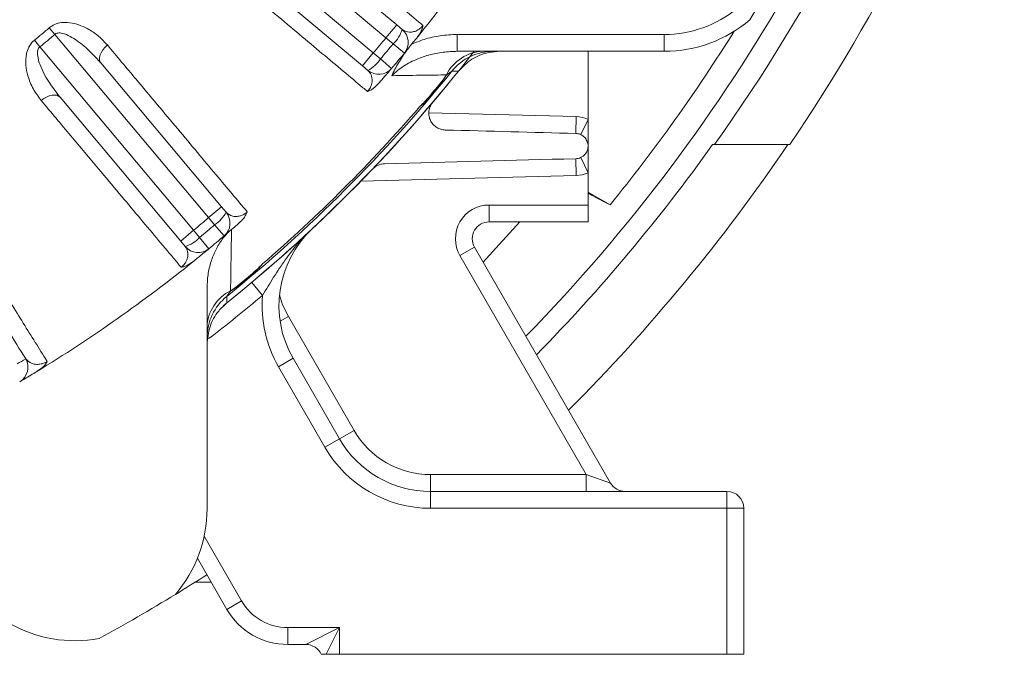
# Model space of a CAD drawing. Units: inches. Extents: x 0 to 21.8, y 0 to 16.8.
# Drawn here: x 19 to 19.7, y 2.3 to 2.7 of the extents above; entities that cross this region are included whole.
import ezdxf

# ---------------------------------------------------------------- set-up
doc = ezdxf.new("R2010")
doc.units = ezdxf.units.IN
doc.header["$MEASUREMENT"] = 0

msp = doc.modelspace()

# ---------------------------------------------------------------- linework, layer by layer
at = {"color": 8, "linetype": 'Continuous', "lineweight": 0}
for p, q in [((19.246695, 2.707662), (19.116132, 2.817217)), ((19.107133, 2.806492), (19.237696, 2.696937)), ((19.254409, 2.716854), (19.246695, 2.707662)), ((19.006825, 2.714847), (19.010813, 2.710172)), ((19.120368, 2.579609), (19.010813, 2.710172)), ((19.297504, 2.710098), (19.297504, 2.698098)), ((19.297504, 2.710098), (19.445038, 2.710098)), ((19.445038, 2.710098), (19.445038, 2.698098)), ((18.996177, 2.705912), (19.000088, 2.701173)), ((19.000088, 2.701173), (19.109643, 2.57061)), ((19.251809, 2.703384), (19.246695, 2.707662)), ((19.251809, 2.703384), (19.259821, 2.696753)), ((19.237696, 2.696937), (19.229983, 2.687744)), ((19.237696, 2.696937), (19.242797, 2.692643)), ((19.242797, 2.692643), (19.250718, 2.685905)), ((19.285421, 2.675274), (19.285592, 2.675131)), ((19.276317, 2.664424), (19.276487, 2.664279)), ((19.27729, 2.654339), (19.38225, 2.651591)), ((19.381936, 2.639595), (19.38225, 2.651591)), ((19.385557, 2.638729), (19.3907, 2.649571)), ((19.38225, 2.609605), (19.381936, 2.621601)), ((19.3907, 2.611624), (19.385557, 2.622466)), ((19.38225, 2.609605), (19.228852, 2.605588)), ((19.129561, 2.587322), (19.120368, 2.579609)), ((19.320181, 2.588601), (19.3907, 2.588601)), ((19.320181, 2.576601), (19.320181, 2.588601)), ((19.124662, 2.574508), (19.120368, 2.579609)), ((19.109643, 2.57061), (19.100451, 2.562896)), ((19.109643, 2.57061), (19.113921, 2.565496)), ((19.124662, 2.574508), (19.1314, 2.566587)), ((19.113921, 2.565496), (19.120552, 2.557484)), ((19.309788, 2.558601), (19.299396, 2.552601)), ((19.389465, 2.396598), (19.299396, 2.552601)), ((19.152881, 2.540988), (19.153026, 2.540818)), ((19.151032, 2.533423), (19.158752, 2.524236)), ((19.142031, 2.531884), (19.142174, 2.531713)), ((19.177171, 2.509192), (19.171278, 2.50579)), ((19.177171, 2.509192), (19.223991, 2.428098)), ((19.170101, 2.473438), (19.180493, 2.479438)), ((19.203206, 2.416098), (19.170101, 2.473438)), ((19.223991, 2.428098), (19.213598, 2.422098)), ((19.203206, 2.416098), (19.213598, 2.422098)), ((19.27855, 2.396598), (19.27855, 2.384598)), ((19.27855, 2.396598), (19.389465, 2.396598)), ((19.406785, 2.390598), (19.389465, 2.396598)), ((19.389465, 2.396598), (19.389465, 2.384598)), ((19.27855, 2.372598), (19.27855, 2.384598)), ((19.489707, 2.372598), (19.489707, 2.384598)), ((19.489707, 2.372598), (19.27855, 2.372598)), ((19.489707, 2.268598), (19.489707, 2.372598)), ((19.489707, 2.372598), (19.501707, 2.372598)), ((19.117157, 2.352742), (19.143798, 2.306598)), ((19.133406, 2.300598), (19.143798, 2.306598)), ((19.176707, 2.287598), (19.213707, 2.287598)), ((19.176707, 2.275598), (19.176707, 2.287598)), ((19.189707, 2.275598), (19.213707, 2.287598)), ((19.213707, 2.287598), (19.204207, 2.268598)), ((19.213707, 2.287598), (19.213707, 2.268598))]:
    msp.add_line(p, q, dxfattribs=at)
at = {"color": 7, "linetype": 'Continuous', "lineweight": 15}
for p, q in [((19.151952, 2.802826), (19.254409, 2.716854)), ((19.229983, 2.687744), (19.127526, 2.773716)), ((19.254409, 2.716854), (19.25829, 2.713597)), ((19.445038, 2.698098), (19.297504, 2.698098)), ((19.3907, 2.649571), (19.3907, 2.698098)), ((19.043589, 2.689779), (19.129561, 2.587322)), ((19.233864, 2.684487), (19.229983, 2.687744)), ((19.100451, 2.562896), (19.014479, 2.665353)), ((19.3907, 2.630598), (19.3907, 2.649571)), ((19.48079, 2.631598), (19.479407, 2.631598)), ((19.534399, 2.631598), (19.48079, 2.631598)), ((19.3907, 2.611624), (19.3907, 2.630598)), ((19.3907, 2.588601), (19.3907, 2.611624)), ((19.3907, 2.597726), (19.406353, 2.588689)), ((19.129561, 2.587322), (19.132818, 2.583441)), ((19.3907, 2.588601), (19.3907, 2.576601)), ((19.3907, 2.576601), (19.320181, 2.576601)), ((19.103708, 2.559015), (19.100451, 2.562896)), ((19.309788, 2.558601), (19.406785, 2.390598)), ((19.119207, 2.529298), (19.119207, 2.372267)), ((19.180493, 2.479438), (19.213598, 2.422098)), ((19.27855, 2.384598), (19.489707, 2.384598)), ((19.501707, 2.372598), (19.501707, 2.268598)), ((19.133406, 2.300598), (19.112361, 2.337049)), ((19.122257, 2.319909), (19.11067, 2.319909)), ((19.189707, 2.275598), (19.176707, 2.275598)), ((19.213707, 2.268598), (19.204207, 2.268598)), ((19.213707, 2.268598), (19.489707, 2.268598)), ((19.501707, 2.268598), (19.489707, 2.268598))]:
    msp.add_line(p, q, dxfattribs=at)
at = {"color": 8, "linetype": 'Continuous', "lineweight": 0, "flags": 128}
for points in [[(19.048194, 2.702592), (19.046526, 2.700991), (19.045092, 2.699258), (19.043946, 2.69746), (19.043132, 2.695662), (19.042679, 2.693934), (19.042605, 2.692338), (19.042912, 2.690936), (19.043589, 2.689779)], [(19.298368, 2.683921), (19.296511, 2.683952), (19.293759, 2.683998)], [(19.001061, 2.663044), (19.002928, 2.664408), (19.004883, 2.665519), (19.006853, 2.666335), (19.008765, 2.666825), (19.010546, 2.666971), (19.01213, 2.666767), (19.013458, 2.666221), (19.014479, 2.665353)], [(19.315937, 2.547951), (19.325111, 2.557757), (19.34217, 2.576601)], [(19.133307, 2.523546), (19.13335, 2.521023), (19.133384, 2.518937)], [(19.170833, 2.524553), (19.17311, 2.517614), (19.177171, 2.509192)]]:
    msp.add_lwpolyline(points, dxfattribs=at)
at = {"color": 7, "linetype": 'Continuous', "lineweight": 15}
for centre, radius, start, end in [((18.451707, 3.365598), 1.264028, 324.501384, 341.103942), ((18.451707, 3.365598), 1.308043, 325.865081, 340.84092), ((18.451707, 3.365598), 1.236, 328.54436, 335.297104), ((18.451707, 3.365598), 1.049, 321.131163, 328.62248), ((19.445038, 2.792098), 0.094, 270, 310.486918), ((19.250577, 2.704404), 0.012, 320.386763, 50), ((18.451707, 3.365598), 1.230827, 320.860647, 327.948936), ((18.451707, 3.365598), 1.087, 308.652791, 322.115229), ((18.451707, 3.365598), 1.049, 319.613237, 320.386763), ((19.323288, 2.660127), 0.03797, 90.003977, 141.048698), ((18.451707, 3.365598), 1.086976, 308.838812, 321.161188), ((19.241578, 2.69368), 0.012, 230, 319.613237), ((18.451707, 3.365598), 1.082416, 319.625142, 320.374858), ((18.451707, 3.365598), 1.262902, 315.600103, 324.464939), ((18.451707, 3.365598), 1.306917, 315.062032, 325.831608), ((19.123625, 2.575727), 0.012, 310.386763, 40), ((19.320181, 2.564601), 0.012, 90, 210), ((19.245445, 2.516938), 0.075, 133.084728, 210), ((18.451707, 3.365598), 1.049, 309.613237, 310.386763), ((19.112901, 2.566728), 0.012, 220, 309.613237), ((18.451707, 3.365598), 1.049, 301.37752, 308.868837), ((18.451707, 3.365598), 1.082416, 309.625142, 310.374858), ((19.157178, 2.494017), 0.03797, 128.951302, 179.996023), ((19.27855, 2.459598), 0.075, 210, 270), ((19.417177, 2.396598), 0.012, 210, 270), ((19.489707, 2.372598), 0.012, 0, 90), ((19.025207, 2.372267), 0.094, 319.513082, 0), ((18.451707, 3.365598), 1.236, 301.45564, 302.683518), ((18.451707, 3.365598), 1.236, 298.54436, 301.45564), ((19.176707, 2.325598), 0.05, 210, 270), ((19.025207, 2.372267), 0.094, 240, 280.486918), ((19.189707, 2.263598), 0.012, 24.624318, 90)]:
    msp.add_arc(centre, radius, start, end, dxfattribs=at)
at = {"color": 8, "linetype": 'Continuous', "lineweight": 0}
for centre, radius, start, end in [((18.451707, 3.365598), 1.248357, 315.786582, 330.287206), ((19.445038, 2.792098), 0.082, 270, 309.19555), ((18.451707, 3.365598), 0.855355, 309.534446, 310.465554), ((18.451707, 3.365598), 0.8615, 309.534446, 310.465554), ((19.235567, 2.720854), 0.023854, 312.915388, 342.288176), ((18.451707, 3.365598), 1.031933, 319.611338, 320.388662), ((18.451707, 3.365598), 1.0386, 319.613237, 320.386763), ((19.316891, 2.667814), 0.030307, 92.216131, 153.573443), ((19.222771, 2.705605), 0.023854, 297.711824, 327.084612), ((18.451707, 3.365598), 1.083342, 308.988485, 321.011515), ((18.451707, 3.365598), 1.08264, 319.625142, 320.374858), ((18.451707, 3.365598), 1.081933, 310.804836, 319.195164), ((19.3817, 2.630598), 0.021, 64.623066, 88.5), ((19.3817, 2.630598), 0.021, 271.5, 295.376934), ((19.111699, 2.594534), 0.023854, 302.915388, 332.288176), ((19.320181, 2.564601), 0.024, 90, 150), ((18.451707, 3.365598), 1.031933, 309.611338, 310.388662), ((19.320181, 2.564601), 0.024, 150, 210), ((18.451707, 3.365598), 1.0386, 309.613237, 310.386763), ((19.096451, 2.581738), 0.023854, 287.711824, 317.084612), ((18.451707, 3.365598), 1.08264, 309.625142, 310.374858), ((19.149491, 2.500414), 0.030307, 116.426557, 177.783869), ((18.451707, 3.365598), 1.099, 307.477141, 310.042281), ((19.245445, 2.516938), 0.087, 175.187523, 210), ((18.462096, 3.371596), 1.037, 300.211006, 300.603167), ((18.979632, 2.473035), 0.011998, 300.61285, 30.010162), ((19.27855, 2.459598), 0.063, 210, 270), ((19.27855, 2.459598), 0.087, 210, 270), ((19.176707, 2.325598), 0.038, 210, 270)]:
    msp.add_arc(centre, radius, start, end, dxfattribs=at)
for points, knots in [([(19.154261, 2.816244), (19.162368, 2.809436), (19.176907, 2.797226), (19.196697, 2.780608), (19.21423, 2.765886), (19.230927, 2.751866), (19.251231, 2.734817), (19.264506, 2.723672), (19.273074, 2.716478)], [0, 0, 0, 0, 0.1770061, 0.3174424, 0.4578786, 0.5997911, 0.7417037, 1, 1, 1, 1]), ([(19.233594, 2.669428), (19.231412, 2.671258), (19.224694, 2.676892), (19.212729, 2.686926), (19.197311, 2.699854), (19.180914, 2.713604), (19.161868, 2.729574), (19.140013, 2.747899), (19.123159, 2.76203), (19.114713, 2.769111)], [0, 0, 0, 0, 0.06753116, 0.20790462, 0.34827809, 0.49012642, 0.63197475, 0.81557935, 1, 1, 1, 1]), ([(19.006825, 2.714847), (19.008038, 2.715702), (19.010733, 2.717603), (19.016555, 2.718918), (19.023025, 2.718459), (19.029516, 2.716491), (19.03594, 2.713313), (19.042425, 2.708825), (19.04627, 2.70467), (19.048194, 2.702592)], [0, 0, 0, 0, 0.08279261, 0.18400536, 0.33893445, 0.4762724, 0.61390852, 0.8069027, 1, 1, 1, 1]), ([(19.25829, 2.713597), (19.259824, 2.712706), (19.262055, 2.711409), (19.266202, 2.711832), (19.268935, 2.712854), (19.271045, 2.714317), (19.272327, 2.71556), (19.272853, 2.716206), (19.273074, 2.716478)], [0, 0, 0, 0, 0.47809209, 0.69555377, 0.85089348, 0.93572682, 0.9729959, 1, 1, 1, 1]), ([(19.043589, 2.689779), (19.039697, 2.694007), (19.033162, 2.701106), (19.023597, 2.707968), (19.017152, 2.71089), (19.013548, 2.711328), (19.011694, 2.710822), (19.011069, 2.710361), (19.010813, 2.710172)], [0, 0, 0, 0, 0.428984, 0.7201831, 0.8661468, 0.9453899, 0.9775541, 1, 1, 1, 1]), ([(19.265137, 2.703229), (19.268007, 2.704394), (19.274546, 2.707048), (19.285446, 2.70955), (19.293454, 2.709914), (19.297504, 2.710098)], [0, 0, 0, 0, 0.2788071, 0.6352948, 1, 1, 1, 1]), ([(19.001061, 2.663044), (18.999084, 2.665688), (18.995132, 2.670974), (18.991602, 2.67963), (18.989878, 2.688113), (18.990082, 2.695162), (18.99203, 2.70107), (18.994302, 2.704291), (18.995908, 2.705679), (18.996177, 2.705912)], [0, 0, 0, 0, 0.224999, 0.4497265, 0.6154577, 0.7824335, 0.8806079, 0.9800159, 1, 1, 1, 1]), ([(19.000088, 2.701173), (18.999954, 2.701054), (18.999448, 2.700604), (18.998856, 2.699582), (18.998335, 2.697539), (18.998522, 2.693658), (19.000215, 2.688174), (19.004954, 2.677888), (19.010431, 2.670681), (19.014479, 2.665353)], [0, 0, 0, 0, 0.0126736, 0.0477932, 0.0815209, 0.1635228, 0.3262645, 0.5019743, 1, 1, 1, 1]), ([(19.048194, 2.702592), (19.054995, 2.69448), (19.067193, 2.679931), (19.083796, 2.66013), (19.098506, 2.642586), (19.112515, 2.625879), (19.12955, 2.605565), (19.140688, 2.592283), (19.147877, 2.583711)], [0, 0, 0, 0, 0.1770061, 0.3174424, 0.4578786, 0.5997911, 0.7417037, 1, 1, 1, 1]), ([(19.297504, 2.698098), (19.294124, 2.697967), (19.287304, 2.697702), (19.276932, 2.695538), (19.266553, 2.691812), (19.257547, 2.686843), (19.25276, 2.682484), (19.250827, 2.680723)], [0, 0, 0, 0, 0.198938, 0.4014042, 0.6208641, 0.8468711, 1, 1, 1, 1]), ([(19.233594, 2.669428), (19.233779, 2.66964), (19.234318, 2.670256), (19.23491, 2.671114), (19.235811, 2.67266), (19.236737, 2.675142), (19.23704, 2.678834), (19.236084, 2.682163), (19.234521, 2.683799), (19.233864, 2.684487)], [0, 0, 0, 0, 0.0217132, 0.0632306, 0.0854347, 0.190494, 0.384029, 0.7411318, 1, 1, 1, 1]), ([(19.289751, 2.681302), (19.284598, 2.681226), (19.272371, 2.681047), (19.258723, 2.680842), (19.250827, 2.680723)], [0, 0, 0, 0, 0.4214413, 1, 1, 1, 1]), ([(19.289977, 2.681453), (19.289287, 2.680306), (19.28799, 2.67815), (19.286356, 2.676093), (19.285592, 2.675131)], [0, 0, 0, 0, 0.5322524, 1, 1, 1, 1]), ([(19.28998, 2.681519), (19.289922, 2.681464), (19.289845, 2.681391), (19.289769, 2.681319), (19.289751, 2.681302)], [0, 0, 0, 0, 0.7653494, 1, 1, 1, 1]), ([(19.293759, 2.683998), (19.29367, 2.683938), (19.293462, 2.683798), (19.292175, 2.682931), (19.290846, 2.682038), (19.289977, 2.681453)], [0, 0, 0, 0, 0.2069483, 0.4815525, 1, 1, 1, 1]), ([(19.289977, 2.681453), (19.289978, 2.681467), (19.289979, 2.681489), (19.289979, 2.681511), (19.28998, 2.681519)], [0, 0, 0, 0, 0.6138578, 1, 1, 1, 1]), ([(19.100827, 2.544231), (19.098996, 2.546412), (19.093358, 2.553127), (19.083317, 2.565086), (19.070379, 2.580495), (19.056618, 2.596884), (19.040635, 2.615919), (19.022294, 2.63776), (19.008149, 2.654603), (19.001061, 2.663044)], [0, 0, 0, 0, 0.0675312, 0.2079046, 0.3482781, 0.4901264, 0.6319748, 0.8155793, 1, 1, 1, 1]), ([(19.276487, 2.664279), (19.276263, 2.664021), (19.275348, 2.662961), (19.273441, 2.66095), (19.271669, 2.659431), (19.270666, 2.658571)], [0, 0, 0, 0, 0.1227641, 0.503291, 1, 1, 1, 1]), ([(19.132818, 2.583441), (19.134173, 2.582297), (19.136146, 2.580632), (19.140303, 2.580329), (19.143172, 2.580861), (19.145504, 2.581935), (19.146982, 2.582937), (19.147612, 2.583482), (19.147877, 2.583711)], [0, 0, 0, 0, 0.4780921, 0.6955538, 0.8508935, 0.9357268, 0.9729959, 1, 1, 1, 1]), ([(19.136652, 2.571084), (19.136509, 2.561605), (19.136278, 2.546293), (19.136079, 2.532723), (19.136003, 2.527554)], [0, 0, 0, 0, 0.6190791, 1, 1, 1, 1]), ([(19.158752, 2.524236), (19.16008, 2.526405), (19.161393, 2.528565), (19.164021, 2.53286), (19.165337, 2.534995), (19.169338, 2.541348), (19.172062, 2.54549), (19.177805, 2.55351), (19.18083, 2.557399), (19.185639, 2.562967), (19.187287, 2.564779), (19.190679, 2.568315), (19.192428, 2.570043), (19.194214, 2.571713)], [0, 0, 0, 0, 0.125, 0.125, 0.25, 0.25, 0.5, 0.5, 0.75, 0.75, 0.875, 0.875, 1, 1, 1, 1]), ([(19.100827, 2.544231), (19.101046, 2.544408), (19.101683, 2.544921), (19.102415, 2.545663), (19.103572, 2.547029), (19.104915, 2.549312), (19.105854, 2.552896), (19.10549, 2.55634), (19.104235, 2.558223), (19.103708, 2.559015)], [0, 0, 0, 0, 0.0217132, 0.0632306, 0.0854347, 0.190494, 0.384029, 0.7411318, 1, 1, 1, 1]), ([(19.158734, 2.546639), (19.157764, 2.545507), (19.156032, 2.543483), (19.153945, 2.541633), (19.153026, 2.540818)], [0, 0, 0, 0, 0.5593718, 1, 1, 1, 1]), ([(18.968933, 2.535888), (18.975125, 2.52582), (18.987555, 2.505611), (18.999158, 2.487035), (19.004908, 2.477897), (19.005406, 2.477106)], [0, 0, 0, 0, 0.475574, 0.9546003, 1, 1, 1, 1]), ([(19.135852, 2.527328), (19.135454, 2.526737), (19.134741, 2.525677), (19.133903, 2.524431), (19.133509, 2.523845), (19.133352, 2.523612), (19.133325, 2.523573), (19.133307, 2.523546)], [0, 0, 0, 0, 0.348831, 0.6263031, 0.8597413, 0.9045984, 1, 1, 1, 1]), ([(19.136003, 2.527554), (19.135986, 2.527536), (19.135914, 2.52746), (19.135841, 2.527383), (19.135786, 2.527325)], [0, 0, 0, 0, 0.2346506, 1, 1, 1, 1]), ([(19.135786, 2.527325), (19.135794, 2.527325), (19.135816, 2.527326), (19.135838, 2.527327), (19.135852, 2.527328)], [0, 0, 0, 0, 0.3861422, 1, 1, 1, 1]), ([(19.142174, 2.531713), (19.141909, 2.531497), (19.140824, 2.530611), (19.138725, 2.529059), (19.136854, 2.527932), (19.135852, 2.527328)], [0, 0, 0, 0, 0.1303207, 0.5342708, 1, 1, 1, 1]), ([(18.990021, 2.479035), (18.991289, 2.477754), (18.993127, 2.475896), (18.997375, 2.475031), (19.000379, 2.475138), (19.002912, 2.475839), (19.004499, 2.476567), (19.005161, 2.476961), (19.005406, 2.477106)], [0, 0, 0, 0, 0.4821039, 0.6988835, 0.8549426, 0.9399776, 0.9777779, 1, 1, 1, 1])]:
    msp.add_open_spline(points, degree=3, knots=knots, dxfattribs=at)
at = {"color": 7, "linetype": 'Continuous', "lineweight": 15}
for points, knots in [([(19.273074, 2.716478), (19.273072, 2.716466), (19.273008, 2.71604), (19.272677, 2.714489), (19.271423, 2.711362), (19.269618, 2.708894), (19.268617, 2.707526)], [0, 0, 0, 0, 0.0041001, 0.14925993, 0.52864258, 1, 1, 1, 1]), ([(19.268442, 2.707309), (19.267308, 2.705906), (19.264622, 2.702585), (19.26201, 2.699404), (19.260162, 2.697164), (19.259936, 2.696892), (19.259821, 2.696753)], [0, 0, 0, 0, 0.1911162, 0.4524759, 0.7216792, 1, 1, 1, 1]), ([(19.250827, 2.680723), (19.250838, 2.680747), (19.252252, 2.683767), (19.255435, 2.689943), (19.259514, 2.695877), (19.261584, 2.698889)], [0, 0, 0, 0, 0.0039972, 0.4944472, 1, 1, 1, 1]), ([(19.298368, 2.683921), (19.301375, 2.686974), (19.307389, 2.693082), (19.318218, 2.697443), (19.325229, 2.697913), (19.32799, 2.698098)], [0, 0, 0, 0, 0.3774623, 0.7549187, 1, 1, 1, 1]), ([(19.250718, 2.685905), (19.250587, 2.685751), (19.250364, 2.685488), (19.248799, 2.683652), (19.246541, 2.681022), (19.243971, 2.678046), (19.241976, 2.67576), (19.241637, 2.675371)], [0, 0, 0, 0, 0.2920024, 0.498512, 0.7046649, 0.9497007, 1, 1, 1, 1]), ([(19.28998, 2.681519), (19.289943, 2.681464), (19.289259, 2.680437), (19.287818, 2.678314), (19.286252, 2.676328), (19.285421, 2.675274)], [0, 0, 0, 0, 0.0258239, 0.48311, 1, 1, 1, 1]), ([(19.241637, 2.675371), (19.240401, 2.674088), (19.238554, 2.67217), (19.235749, 2.670326), (19.234322, 2.669672), (19.233606, 2.669432), (19.233594, 2.669428)], [0, 0, 0, 0, 0.4940479, 0.7388012, 0.9959016, 1, 1, 1, 1]), ([(19.276317, 2.664424), (19.275423, 2.663422), (19.273739, 2.661535), (19.271823, 2.659675), (19.270833, 2.65873), (19.270688, 2.658592), (19.270666, 2.658571)], [0, 0, 0, 0, 0.491025, 0.9254287, 0.9886248, 1, 1, 1, 1]), ([(19.288929, 2.64203), (19.287799, 2.64206), (19.286743, 2.642243), (19.284746, 2.642852), (19.283804, 2.643282), (19.282092, 2.644337), (19.281313, 2.644964), (19.27991, 2.646417), (19.279305, 2.647223), (19.27855, 2.648556), (19.278324, 2.649022), (19.277927, 2.649998), (19.277756, 2.650512), (19.277346, 2.652111), (19.277208, 2.65324), (19.277294, 2.655663), (19.27752, 2.656922), (19.278223, 2.658823), (19.278513, 2.659444), (19.279217, 2.660657), (19.279632, 2.661247), (19.280098, 2.661796)], [0, 0, 0, 0, 0.125, 0.125, 0.25, 0.25, 0.375, 0.375, 0.5, 0.5, 0.5625, 0.5625, 0.625, 0.625, 0.75, 0.75, 0.875, 0.875, 0.9375, 0.9375, 1, 1, 1, 1]), ([(19.381936, 2.621601), (19.382499, 2.621616), (19.38307, 2.621683), (19.38423, 2.62194), (19.384826, 2.622134), (19.385993, 2.622662), (19.386572, 2.622999), (19.387667, 2.623825), (19.38817, 2.624301), (19.389075, 2.625391), (19.38946, 2.625986), (19.390075, 2.627229), (19.390302, 2.62787), (19.390605, 2.629141), (19.390682, 2.629769), (19.390712, 2.630974), (19.390666, 2.631562), (19.390379, 2.633238), (19.389996, 2.634237), (19.388954, 2.636025), (19.388309, 2.636787), (19.38718, 2.637754), (19.386773, 2.638048), (19.385919, 2.638563), (19.385472, 2.638785), (19.384536, 2.639154), (19.384048, 2.639302), (19.383025, 2.639515), (19.382488, 2.63958), (19.381936, 2.639595)], [0, 0, 0, 0, 0.0625, 0.0625, 0.125, 0.125, 0.1875, 0.1875, 0.25, 0.25, 0.3125, 0.3125, 0.375, 0.375, 0.4375, 0.4375, 0.5, 0.5, 0.625, 0.625, 0.75, 0.75, 0.8125, 0.8125, 0.875, 0.875, 0.9375, 0.9375, 1, 1, 1, 1]), ([(19.237306, 2.61433), (19.237899, 2.61495), (19.238541, 2.615489), (19.239912, 2.616423), (19.240637, 2.61681), (19.242085, 2.617414), (19.242824, 2.617638), (19.244263, 2.617936), (19.244969, 2.618014), (19.245665, 2.618032)], [0, 0, 0, 0, 0.25, 0.25, 0.5, 0.5, 0.75, 0.75, 1, 1, 1, 1]), ([(19.406353, 2.588689), (19.402662, 2.590597), (19.398137, 2.592937), (19.391857, 2.596338), (19.3907, 2.596965)], [0, 0, 0, 0, 0.8158395, 1, 1, 1, 1]), ([(19.147877, 2.583711), (19.147873, 2.583699), (19.147736, 2.58329), (19.14714, 2.581821), (19.145363, 2.57896), (19.143156, 2.576842), (19.141934, 2.575668)], [0, 0, 0, 0, 0.0041001, 0.1492608, 0.528643, 1, 1, 1, 1]), ([(19.141934, 2.575668), (19.140496, 2.574417), (19.137179, 2.571529), (19.134124, 2.568911), (19.132091, 2.567173), (19.131449, 2.566628), (19.131409, 2.566594), (19.1314, 2.566587)], [0, 0, 0, 0, 0.1981796, 0.4571811, 0.6962172, 0.9354835, 1, 1, 1, 1]), ([(19.119207, 2.529298), (19.119346, 2.532476), (19.119627, 2.538908), (19.121822, 2.548069), (19.125245, 2.556618), (19.129354, 2.563586), (19.132759, 2.567383), (19.134153, 2.568936)], [0, 0, 0, 0, 0.2197452, 0.4447161, 0.6476022, 0.8557933, 1, 1, 1, 1]), ([(19.120552, 2.557484), (19.120396, 2.557355), (19.120131, 2.557136), (19.11827, 2.555599), (19.115592, 2.553401), (19.112593, 2.550957), (19.110324, 2.549127), (19.109996, 2.548862)], [0, 0, 0, 0, 0.2946204, 0.5029816, 0.7109828, 0.9582155, 1, 1, 1, 1]), ([(19.109779, 2.548688), (19.10834, 2.547639), (19.106188, 2.54607), (19.103105, 2.544741), (19.101586, 2.544345), (19.100839, 2.544233), (19.100827, 2.544231)], [0, 0, 0, 0, 0.4940483, 0.7388014, 0.9959016, 1, 1, 1, 1]), ([(19.158734, 2.546639), (19.158713, 2.546617), (19.158575, 2.546472), (19.15763, 2.545482), (19.15577, 2.543566), (19.153883, 2.541882), (19.152881, 2.540988)], [0, 0, 0, 0, 0.0113752, 0.0745713, 0.508975, 1, 1, 1, 1]), ([(19.142031, 2.531884), (19.140977, 2.531053), (19.138991, 2.529487), (19.136868, 2.528046), (19.135841, 2.527362), (19.135786, 2.527325)], [0, 0, 0, 0, 0.51689, 0.9741761, 1, 1, 1, 1]), ([(18.990021, 2.479035), (18.985759, 2.485884), (18.977217, 2.499607), (18.967788, 2.514952), (18.963064, 2.52264)], [0, 0, 0, 0, 0.4990169, 1, 1, 1, 1]), ([(19.119207, 2.489315), (19.119634, 2.493582), (19.120489, 2.502116), (19.126189, 2.512304), (19.131354, 2.517066), (19.133384, 2.518937)], [0, 0, 0, 0, 0.3776727, 0.7553487, 1, 1, 1, 1]), ([(19.005406, 2.477106), (19.0054, 2.477096), (19.005197, 2.476717), (19.004361, 2.475373), (19.00211, 2.472843), (18.999559, 2.471118), (18.998136, 2.470156)], [0, 0, 0, 0, 0.0040789, 0.147874, 0.5246886, 1, 1, 1, 1]), ([(18.997895, 2.470009), (18.996425, 2.469116), (18.992841, 2.466938), (18.989174, 2.464746), (18.986452, 2.463129), (18.985981, 2.46285), (18.985742, 2.462709)], [0, 0, 0, 0, 0.1823002, 0.4446163, 0.7176655, 1, 1, 1, 1]), ([(19.200616, 2.268598), (19.200616, 2.268598), (19.201169, 2.268598), (19.202536, 2.268598), (19.203361, 2.268598), (19.204207, 2.268598)], [0, 0, 0, 0, 0.5, 0.5, 1, 1, 1, 1])]:
    msp.add_open_spline(points, degree=3, knots=knots, dxfattribs=at)
for points in [[(19.381936, 2.639595), (19.351155, 2.640401), (19.320171, 2.641212), (19.288929, 2.64203)], [(19.245665, 2.618032), (19.291714, 2.619238), (19.33707, 2.620426), (19.381936, 2.621601)]]:
    msp.add_open_spline(points, degree=3, dxfattribs=at)

doc.saveas('drawing.dxf')
